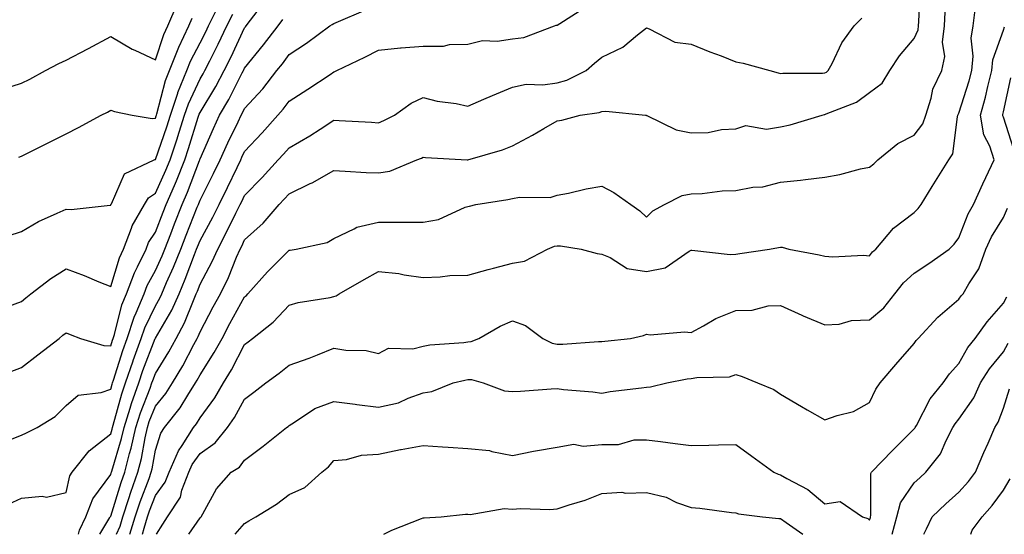
# Model space of a CAD drawing. Units: inches. Extents: x 1005443 to 1008083, y 7253018 to 7255658.
# Drawn here: x 1005978 to 1006198, y 7253018 to 7253133 of the extents above; entities that cross this region are included whole.
import ezdxf

# ---------------------------------------------------------------- set-up
doc = ezdxf.new("R2010")
doc.units = ezdxf.units.IN
doc.header["$MEASUREMENT"] = 0
doc.layers.add('Contour_10057253', color=7, linetype='Continuous', true_color=0x4529a0)

msp = doc.modelspace()

# ---------------------------------------------------------------- linework, layer by layer
at = {"layer": 'Contour_10057253'}
for points in [[(1005999.37, 7253018, 3061), (1006000.13, 7253019.84, 3061), (1006000.77, 7253021.92, 3061), (1006002.12, 7253025.99, 3061), (1006002.56, 7253027.41, 3061), (1006004.16, 7253031.92, 3061), (1006004.95, 7253035.02, 3061), (1006005.76, 7253039.63, 3061), (1006006.27, 7253041.92, 3061), (1006006.69, 7253043.28, 3061), (1006008.05, 7253046.72, 3061), (1006010.38, 7253049.59, 3061), (1006011.86, 7253051.92, 3061), (1006014.18, 7253055.79, 3061), (1006016.65, 7253060.52, 3061), (1006017.42, 7253061.92, 3061), (1006017.64, 7253062.33, 3061), (1006018.05, 7253063.38, 3061), (1006021.01, 7253068.96, 3061), (1006022.61, 7253071.92, 3061), (1006024.44, 7253075.53, 3061), (1006026.24, 7253080.11, 3061), (1006027.02, 7253081.92, 3061), (1006027.39, 7253082.58, 3061), (1006028.05, 7253083.96, 3061), (1006032.23, 7253087.74, 3061), (1006035.77, 7253091.92, 3061), (1006036.89, 7253093.08, 3061), (1006038.05, 7253094.33, 3061), (1006042.73, 7253096.6, 3061), (1006043.18, 7253096.79, 3061), (1006048.05, 7253099.54, 3061), (1006050.55, 7253099.42, 3061), (1006055.24, 7253099.11, 3061), (1006058.05, 7253098.99, 3061), (1006060.55, 7253099.42, 3061), (1006066.59, 7253101.92, 3061), (1006067.66, 7253102.31, 3061), (1006068.05, 7253102.49, 3061), (1006068.57, 7253102.44, 3061), (1006077.88, 7253101.92, 3061), (1006078.05, 7253101.91, 3061), (1006078.08, 7253101.92, 3061), (1006085.83, 7253104.14, 3061), (1006088.05, 7253105.05, 3061), (1006092.55, 7253107.42, 3061), (1006095.05, 7253108.92, 3061), (1006098.05, 7253110.66, 3061), (1006099.13, 7253110.84, 3061), (1006103.22, 7253111.92, 3061), (1006107.44, 7253112.53, 3061), (1006108.05, 7253112.76, 3061), (1006108.95, 7253112.82, 3061), (1006117.88, 7253111.92, 3061), (1006118.03, 7253111.9, 3061), (1006118.05, 7253111.88, 3061), (1006118.11, 7253111.86, 3061), (1006124.74, 7253108.61, 3061), (1006128.05, 7253107.96, 3061), (1006131.9, 7253108.07, 3061), (1006134.85, 7253108.72, 3061), (1006138.05, 7253108.85, 3061), (1006140.34, 7253109.63, 3061), (1006144.95, 7253108.82, 3061), (1006148.05, 7253109.29, 3061), (1006150.24, 7253109.73, 3061), (1006157.42, 7253111.92, 3061), (1006157.92, 7253112.05, 3061), (1006158.05, 7253112.07, 3061), (1006158.33, 7253112.2, 3061), (1006165.1, 7253114.87, 3061), (1006168.05, 7253117.02, 3061), (1006170.88, 7253119.09, 3061), (1006172.56, 7253121.92, 3061), (1006174.77, 7253125.2, 3061), (1006178.05, 7253129.14, 3061), (1006178.91, 7253131.06, 3061), (1006179.02, 7253131.92, 3061), (1006179.07, 7253132.94, 3061), (1006179.44, 7253140.53, 3061)], [(1005975.54, 7253054.43, 3066), (1005978.05, 7253055.38, 3066), (1005981.73, 7253058.24, 3066), (1005986.5, 7253061.92, 3066), (1005987.36, 7253062.61, 3066), (1005988.05, 7253063.18, 3066), (1005988.93, 7253062.8, 3066), (1005991.25, 7253061.92, 3066), (1005996.48, 7253060.35, 3066), (1005998.05, 7253060.21, 3066), (1005998.46, 7253061.51, 3066), (1005998.61, 7253061.92, 3066), (1005998.88, 7253062.75, 3066), (1006000.55, 7253069.42, 3066), (1006001.59, 7253071.92, 3066), (1006003.35, 7253076.62, 3066), (1006004.08, 7253077.95, 3066), (1006005.98, 7253081.92, 3066), (1006006.55, 7253083.42, 3066), (1006008.05, 7253085.73, 3066), (1006009.78, 7253090.19, 3066), (1006010.47, 7253091.92, 3066), (1006012.32, 7253096.19, 3066), (1006012.78, 7253097.19, 3066), (1006014.66, 7253101.92, 3066), (1006015.51, 7253104.46, 3066), (1006017.65, 7253111.52, 3066), (1006017.78, 7253111.92, 3066), (1006017.84, 7253112.13, 3066), (1006018.05, 7253112.55, 3066), (1006021.59, 7253118.38, 3066), (1006023.47, 7253121.92, 3066), (1006025, 7253124.97, 3066), (1006028.05, 7253131.51, 3066), (1006028.24, 7253131.73, 3066), (1006028.37, 7253131.92, 3066), (1006029.39, 7253133.26, 3066), (1006032.57, 7253137.4, 3066)], [(1005973.92, 7253117.79, 3070), (1005978.05, 7253119.07, 3070), (1005979.96, 7253120.01, 3070), (1005983.46, 7253121.92, 3070), (1005986.44, 7253123.53, 3070), (1005988.05, 7253124.23, 3070), (1005992.93, 7253126.8, 3070), (1005993.09, 7253126.88, 3070), (1005998.05, 7253129.55, 3070), (1006002.88, 7253126.75, 3070), (1006003.46, 7253126.51, 3070), (1006008.05, 7253124.31, 3070), (1006009.97, 7253130, 3070), (1006010.88, 7253131.92, 3070), (1006012.94, 7253136.81, 3070)], [(1005975.1, 7253084.87, 3068), (1005978.05, 7253085.86, 3068), (1005981.84, 7253088.13, 3068), (1005986.07, 7253089.94, 3068), (1005988.05, 7253090.89, 3068), (1005989.21, 7253090.76, 3068), (1005997.9, 7253091.77, 3068), (1005998.05, 7253091.74, 3068), (1005998.09, 7253091.88, 3068), (1005998.11, 7253091.92, 3068), (1005998.21, 7253092.08, 3068), (1006001.17, 7253098.8, 3068), (1006007.79, 7253101.92, 3068), (1006007.96, 7253102.01, 3068), (1006008.05, 7253102.02, 3068), (1006010.62, 7253109.35, 3068), (1006011.44, 7253111.92, 3068), (1006013.08, 7253116.89, 3068), (1006013.12, 7253116.99, 3068), (1006015.12, 7253121.92, 3068), (1006015.94, 7253124.03, 3068), (1006018.05, 7253128.11, 3068), (1006019.34, 7253130.63, 3068), (1006019.96, 7253131.92, 3068), (1006021.82, 7253135.69, 3068)], [(1005975.18, 7253024.79, 3064), (1005978.05, 7253026.07, 3064), (1005982.69, 7253026.56, 3064), (1005983.64, 7253026.33, 3064), (1005988.05, 7253027.38, 3064), (1005988.88, 7253031.09, 3064), (1005989.42, 7253031.92, 3064), (1005993.24, 7253036.73, 3064), (1005998.05, 7253040.55, 3064), (1005998.37, 7253041.6, 3064), (1005998.44, 7253041.92, 3064), (1005998.62, 7253042.49, 3064), (1006000.52, 7253049.45, 3064), (1006001.39, 7253051.92, 3064), (1006003.07, 7253056.9, 3064), (1006003.1, 7253056.97, 3064), (1006004.89, 7253061.92, 3064), (1006005.67, 7253064.3, 3064), (1006008.05, 7253069.23, 3064), (1006009.04, 7253070.93, 3064), (1006009.49, 7253071.92, 3064), (1006010.56, 7253074.43, 3064), (1006012.11, 7253077.86, 3064), (1006013.72, 7253081.92, 3064), (1006014.94, 7253085.03, 3064), (1006017.44, 7253091.31, 3064), (1006017.68, 7253091.92, 3064), (1006017.8, 7253092.17, 3064), (1006018.05, 7253092.86, 3064), (1006021.1, 7253098.87, 3064), (1006022.56, 7253101.92, 3064), (1006024.27, 7253105.7, 3064), (1006026.57, 7253110.44, 3064), (1006027.27, 7253111.92, 3064), (1006027.55, 7253112.42, 3064), (1006028.05, 7253113.39, 3064), (1006032.11, 7253117.86, 3064), (1006035.24, 7253121.92, 3064), (1006036.5, 7253123.47, 3064), (1006038.05, 7253125.53, 3064), (1006041.93, 7253128.04, 3064), (1006047.14, 7253131.92, 3064), (1006047.69, 7253132.28, 3064), (1006048.05, 7253132.49, 3064), (1006049.07, 7253132.94, 3064), (1006054.67, 7253135.3, 3064)], [(1005990.87, 7253018, 3063), (1005991.04, 7253018.93, 3063), (1005992.51, 7253021.92, 3063), (1005994.05, 7253025.92, 3063), (1005998.05, 7253031.4, 3063), (1005998.18, 7253031.79, 3063), (1005998.22, 7253031.92, 3063), (1005998.27, 7253032.14, 3063), (1006000.5, 7253039.47, 3063), (1006001.05, 7253041.92, 3063), (1006002.42, 7253046.3, 3063), (1006002.69, 7253047.28, 3063), (1006004.33, 7253051.92, 3063), (1006005.27, 7253054.7, 3063), (1006008, 7253061.87, 3063), (1006008.02, 7253061.92, 3063), (1006008.05, 7253061.99, 3063), (1006011.72, 7253068.25, 3063), (1006013.35, 7253071.92, 3063), (1006014.76, 7253075.21, 3063), (1006016.81, 7253080.68, 3063), (1006017.3, 7253081.92, 3063), (1006017.51, 7253082.46, 3063), (1006018.05, 7253083.81, 3063), (1006020.89, 7253089.08, 3063), (1006022.32, 7253091.92, 3063), (1006024.22, 7253095.75, 3063), (1006026.34, 7253100.21, 3063), (1006027.16, 7253101.92, 3063), (1006027.43, 7253102.54, 3063), (1006028.05, 7253103.8, 3063), (1006031.99, 7253107.98, 3063), (1006035.49, 7253111.92, 3063), (1006036.7, 7253113.27, 3063), (1006038.05, 7253115.05, 3063), (1006042.18, 7253117.79, 3063), (1006047.21, 7253121.08, 3063), (1006048.05, 7253121.64, 3063), (1006048.28, 7253121.69, 3063), (1006048.67, 7253121.92, 3063), (1006055.01, 7253124.96, 3063), (1006058.05, 7253126.52, 3063), (1006062.98, 7253126.99, 3063), (1006063.12, 7253126.99, 3063), (1006068.05, 7253127.36, 3063), (1006072.58, 7253127.39, 3063), (1006073.92, 7253127.79, 3063), (1006078.05, 7253127.85, 3063), (1006081.32, 7253128.65, 3063), (1006084.63, 7253128.5, 3063), (1006088.05, 7253129.02, 3063), (1006090.61, 7253129.36, 3063), (1006097.46, 7253131.92, 3063), (1006097.87, 7253132.1, 3063), (1006098.05, 7253132.13, 3063), (1006098.62, 7253132.49, 3063), (1006104.05, 7253135.92, 3063)], [(1006002.33, 7253018, 3060), (1006003.54, 7253021.92, 3060), (1006004.66, 7253025.31, 3060), (1006006.63, 7253030.5, 3060), (1006007.13, 7253031.92, 3060), (1006007.32, 7253032.65, 3060), (1006008.05, 7253036.83, 3060), (1006009.31, 7253040.66, 3060), (1006010.12, 7253041.92, 3060), (1006013.63, 7253046.34, 3060), (1006015.29, 7253049.16, 3060), (1006017.03, 7253051.92, 3060), (1006017.42, 7253052.55, 3060), (1006018.05, 7253053.77, 3060), (1006021.25, 7253058.72, 3060), (1006022.99, 7253061.92, 3060), (1006024.75, 7253065.22, 3060), (1006028.05, 7253071.24, 3060), (1006028.43, 7253071.54, 3060), (1006028.79, 7253071.92, 3060), (1006033.16, 7253076.81, 3060), (1006038.05, 7253081.68, 3060), (1006038.26, 7253081.71, 3060), (1006039.61, 7253081.92, 3060), (1006046.55, 7253083.42, 3060), (1006048.05, 7253084.28, 3060), (1006052.56, 7253086.43, 3060), (1006053.16, 7253086.81, 3060), (1006058.05, 7253087.96, 3060), (1006061.99, 7253087.98, 3060), (1006064.11, 7253087.98, 3060), (1006068.05, 7253087.99, 3060), (1006071.45, 7253088.52, 3060), (1006077.42, 7253091.3, 3060), (1006078.05, 7253091.46, 3060), (1006078.4, 7253091.57, 3060), (1006079.84, 7253091.92, 3060), (1006086.97, 7253093, 3060), (1006088.05, 7253093.23, 3060), (1006089.65, 7253093.52, 3060), (1006096.46, 7253093.51, 3060), (1006098.05, 7253093.98, 3060), (1006100.58, 7253094.45, 3060), (1006104.53, 7253095.44, 3060), (1006108.05, 7253095.99, 3060), (1006110.73, 7253094.6, 3060), (1006114.57, 7253091.92, 3060), (1006116.61, 7253090.48, 3060), (1006118.05, 7253089.06, 3060), (1006119.5, 7253090.47, 3060), (1006122.1, 7253091.92, 3060), (1006126.06, 7253093.91, 3060), (1006128.05, 7253094.31, 3060), (1006130.52, 7253094.39, 3060), (1006134.99, 7253094.98, 3060), (1006138.05, 7253095.05, 3060), (1006141.9, 7253095.77, 3060), (1006144.12, 7253095.85, 3060), (1006148.05, 7253096.9, 3060), (1006152.58, 7253097.39, 3060), (1006153.67, 7253097.54, 3060), (1006158.05, 7253098.03, 3060), (1006161.35, 7253098.62, 3060), (1006166.02, 7253099.89, 3060), (1006168.05, 7253100.31, 3060), (1006168.97, 7253101, 3060), (1006169.86, 7253101.92, 3060), (1006174.38, 7253105.59, 3060), (1006178.05, 7253107.46, 3060), (1006179.98, 7253109.99, 3060), (1006180.63, 7253111.92, 3060), (1006181.85, 7253115.72, 3060), (1006182.22, 7253117.75, 3060), (1006184.23, 7253121.92, 3060), (1006184.9, 7253125.07, 3060), (1006184.41, 7253128.28, 3060), (1006184.82, 7253131.92, 3060), (1006184.98, 7253134.99, 3060)], [(1006005.18, 7253018, 3059), (1006005.53, 7253019.4, 3059), (1006006.3, 7253021.92, 3059), (1006006.74, 7253023.23, 3059), (1006008.05, 7253026.69, 3059), (1006010.27, 7253029.7, 3059), (1006011.13, 7253031.92, 3059), (1006013.23, 7253036.74, 3059), (1006014.06, 7253037.93, 3059), (1006016.6, 7253041.92, 3059), (1006017.24, 7253042.73, 3059), (1006018.05, 7253044.1, 3059), (1006021.37, 7253048.6, 3059), (1006023.31, 7253051.92, 3059), (1006025.13, 7253054.84, 3059), (1006028.05, 7253060.54, 3059), (1006028.84, 7253061.13, 3059), (1006029.83, 7253061.92, 3059), (1006034.46, 7253065.51, 3059), (1006038.05, 7253069.33, 3059), (1006040.02, 7253069.95, 3059), (1006047.22, 7253071.09, 3059), (1006048.05, 7253071.3, 3059), (1006048.55, 7253071.42, 3059), (1006049.24, 7253071.92, 3059), (1006054.85, 7253075.12, 3059), (1006058.05, 7253076.93, 3059), (1006062.58, 7253076.45, 3059), (1006063.82, 7253076.15, 3059), (1006068.05, 7253075.57, 3059), (1006071.82, 7253075.69, 3059), (1006073.99, 7253075.98, 3059), (1006078.05, 7253076.09, 3059), (1006082.61, 7253077.36, 3059), (1006083.79, 7253077.66, 3059), (1006088.05, 7253078.8, 3059), (1006090.76, 7253079.21, 3059), (1006095.93, 7253081.92, 3059), (1006097.43, 7253082.54, 3059), (1006098.05, 7253082.64, 3059), (1006098.78, 7253082.65, 3059), (1006103.42, 7253081.92, 3059), (1006107.04, 7253080.91, 3059), (1006108.05, 7253080.77, 3059), (1006109.92, 7253080.05, 3059), (1006113.72, 7253077.59, 3059), (1006118.05, 7253076.92, 3059), (1006122.26, 7253077.71, 3059), (1006127.61, 7253081.48, 3059), (1006128.05, 7253081.69, 3059), (1006128.26, 7253081.71, 3059), (1006136.82, 7253080.69, 3059), (1006138.05, 7253080.79, 3059), (1006139.01, 7253080.96, 3059), (1006145.65, 7253081.92, 3059), (1006147.66, 7253082.31, 3059), (1006148.05, 7253082.35, 3059), (1006148.45, 7253082.32, 3059), (1006149.94, 7253081.92, 3059), (1006156.78, 7253080.65, 3059), (1006158.05, 7253080.34, 3059), (1006159.78, 7253080.19, 3059), (1006166.69, 7253080.56, 3059), (1006168.05, 7253080.41, 3059), (1006168.68, 7253081.29, 3059), (1006169.42, 7253081.92, 3059), (1006173.38, 7253086.59, 3059), (1006178.05, 7253090.11, 3059), (1006178.95, 7253091.02, 3059), (1006179.63, 7253091.92, 3059), (1006182.06, 7253095.93, 3059), (1006182.8, 7253097.17, 3059), (1006185.78, 7253101.92, 3059), (1006186.68, 7253103.29, 3059), (1006187.71, 7253111.58, 3059), (1006187.83, 7253111.92, 3059), (1006187.88, 7253112.09, 3059), (1006188.05, 7253112.38, 3059), (1006190.36, 7253119.61, 3059), (1006190.94, 7253121.92, 3059), (1006191.26, 7253125.13, 3059), (1006190.8, 7253129.17, 3059), (1006191.25, 7253131.92, 3059), (1006191.66, 7253135.53, 3059)], [(1005975.23, 7253039.1, 3065), (1005978.05, 7253040.22, 3065), (1005979.22, 7253040.75, 3065), (1005981.59, 7253041.92, 3065), (1005985.6, 7253044.37, 3065), (1005988.05, 7253046.9, 3065), (1005990.76, 7253049.21, 3065), (1005995.88, 7253049.75, 3065), (1005998.05, 7253050.54, 3065), (1005998.34, 7253051.63, 3065), (1005998.45, 7253051.92, 3065), (1005998.66, 7253052.53, 3065), (1006000.76, 7253059.21, 3065), (1006001.75, 7253061.92, 3065), (1006003.3, 7253066.67, 3065), (1006003.78, 7253067.65, 3065), (1006005.55, 7253071.92, 3065), (1006006.23, 7253073.74, 3065), (1006008.05, 7253077.1, 3065), (1006009.55, 7253080.42, 3065), (1006010.15, 7253081.92, 3065), (1006011.5, 7253085.37, 3065), (1006012.37, 7253087.6, 3065), (1006014.08, 7253091.92, 3065), (1006015.28, 7253094.69, 3065), (1006017.94, 7253101.81, 3065), (1006017.98, 7253101.92, 3065), (1006018, 7253101.97, 3065), (1006018.05, 7253102.13, 3065), (1006021.04, 7253108.93, 3065), (1006022.45, 7253111.92, 3065), (1006024.52, 7253115.45, 3065), (1006027.53, 7253121.4, 3065), (1006027.81, 7253121.92, 3065), (1006027.89, 7253122.08, 3065), (1006028.05, 7253122.43, 3065), (1006032.31, 7253127.66, 3065), (1006035.55, 7253131.92, 3065), (1006036.63, 7253133.34, 3065)], [(1005975.25, 7253069.12, 3067), (1005978.05, 7253070.19, 3067), (1005979, 7253070.97, 3067), (1005980.19, 7253071.92, 3067), (1005984.66, 7253075.31, 3067), (1005988.05, 7253077.5, 3067), (1005992.11, 7253075.98, 3067), (1005995.38, 7253074.59, 3067), (1005998.05, 7253073.51, 3067), (1006000.01, 7253079.96, 3067), (1006000.95, 7253081.92, 3067), (1006002.74, 7253086.61, 3067), (1006002.86, 7253087.11, 3067), (1006005.59, 7253091.92, 3067), (1006006.55, 7253093.42, 3067), (1006008.05, 7253094.42, 3067), (1006010.4, 7253099.57, 3067), (1006011.34, 7253101.92, 3067), (1006012.99, 7253106.86, 3067), (1006013.02, 7253106.95, 3067), (1006014.61, 7253111.92, 3067), (1006015.46, 7253114.51, 3067), (1006018.05, 7253120.05, 3067), (1006018.75, 7253121.22, 3067), (1006019.13, 7253121.92, 3067), (1006020.22, 7253124.09, 3067), (1006022.14, 7253127.83, 3067), (1006024.09, 7253131.92, 3067), (1006025.4, 7253134.57, 3067)], [(1005977.48, 7253102.49, 3069), (1005978.05, 7253102.73, 3069), (1005979.69, 7253103.56, 3069), (1005984.18, 7253105.79, 3069), (1005988.05, 7253107.78, 3069), (1005990.8, 7253109.17, 3069), (1005995.91, 7253111.92, 3069), (1005997.33, 7253112.64, 3069), (1005998.05, 7253113.06, 3069), (1005998.87, 7253112.74, 3069), (1006002.84, 7253111.92, 3069), (1006007.31, 7253111.18, 3069), (1006008.05, 7253111.28, 3069), (1006008.22, 7253111.75, 3069), (1006008.27, 7253111.92, 3069), (1006008.38, 7253112.25, 3069), (1006010.3, 7253119.67, 3069), (1006011.21, 7253121.92, 3069), (1006013.14, 7253126.83, 3069), (1006013.33, 7253127.2, 3069), (1006015.54, 7253131.92, 3069), (1006016.28, 7253133.69, 3069)], [(1005995.63, 7253018, 3062), (1005997.88, 7253021.75, 3062), (1005997.96, 7253021.92, 3062), (1005997.99, 7253021.98, 3062), (1005998.05, 7253022.07, 3062), (1006000.36, 7253029.61, 3062), (1006001.18, 7253031.92, 3062), (1006002.27, 7253036.14, 3062), (1006002.63, 7253037.34, 3062), (1006003.67, 7253041.92, 3062), (1006004.71, 7253045.26, 3062), (1006006.85, 7253050.72, 3062), (1006007.27, 7253051.92, 3062), (1006007.47, 7253052.5, 3062), (1006008.05, 7253054.03, 3062), (1006011.07, 7253058.9, 3062), (1006012.71, 7253061.92, 3062), (1006014.58, 7253065.39, 3062), (1006016.56, 7253070.43, 3062), (1006017.22, 7253071.92, 3062), (1006017.46, 7253072.51, 3062), (1006018.05, 7253074.06, 3062), (1006020.81, 7253079.16, 3062), (1006022.01, 7253081.92, 3062), (1006024.09, 7253085.88, 3062), (1006026.1, 7253089.97, 3062), (1006027.07, 7253091.92, 3062), (1006027.4, 7253092.57, 3062), (1006028.05, 7253093.94, 3062), (1006031.97, 7253098, 3062), (1006035.59, 7253101.92, 3062), (1006036.78, 7253103.19, 3062), (1006038.05, 7253104.62, 3062), (1006042.65, 7253107.32, 3062), (1006044.95, 7253108.82, 3062), (1006048.05, 7253110.8, 3062), (1006049.24, 7253110.73, 3062), (1006056.48, 7253110.35, 3062), (1006058.05, 7253110.25, 3062), (1006059.24, 7253110.73, 3062), (1006061.65, 7253111.92, 3062), (1006065.34, 7253114.63, 3062), (1006068.05, 7253115.88, 3062), (1006071.21, 7253115.08, 3062), (1006075.45, 7253114.52, 3062), (1006078.05, 7253113.98, 3062), (1006081.64, 7253115.51, 3062), (1006083.6, 7253116.37, 3062), (1006088.05, 7253118.21, 3062), (1006091.11, 7253118.86, 3062), (1006094.83, 7253118.7, 3062), (1006098.05, 7253119.15, 3062), (1006100.23, 7253119.74, 3062), (1006104.52, 7253121.92, 3062), (1006106.42, 7253123.55, 3062), (1006108.05, 7253124.94, 3062), (1006112.78, 7253127.19, 3062), (1006116.03, 7253129.9, 3062), (1006118.05, 7253131.47, 3062), (1006118.66, 7253131.31, 3062), (1006124.43, 7253128.3, 3062), (1006128.05, 7253127.84, 3062), (1006132.27, 7253126.14, 3062), (1006134.77, 7253125.2, 3062), (1006138.05, 7253123.92, 3062), (1006139.73, 7253123.6, 3062), (1006145.72, 7253121.92, 3062), (1006147.53, 7253121.4, 3062), (1006148.05, 7253121.3, 3062), (1006148.6, 7253121.37, 3062), (1006157.5, 7253121.37, 3062), (1006158.05, 7253121.43, 3062), (1006158.37, 7253121.6, 3062), (1006158.79, 7253121.92, 3062), (1006159.67, 7253123.54, 3062), (1006161.86, 7253128.11, 3062), (1006164.56, 7253131.92, 3062), (1006166.33, 7253133.64, 3062)], [(1006008.34, 7253018, 3058), (1006009.7, 7253020.27, 3058), (1006010.79, 7253021.92, 3058), (1006013.65, 7253026.32, 3058), (1006014, 7253027.87, 3058), (1006015.56, 7253031.92, 3058), (1006016.31, 7253033.66, 3058), (1006018.05, 7253036.12, 3058), (1006021.45, 7253038.52, 3058), (1006024.18, 7253041.92, 3058), (1006025.78, 7253044.19, 3058), (1006028.05, 7253048.31, 3058), (1006030.13, 7253049.84, 3058), (1006032.77, 7253051.92, 3058), (1006035.82, 7253054.15, 3058), (1006038.05, 7253055.91, 3058), (1006042.53, 7253057.44, 3058), (1006044.38, 7253058.25, 3058), (1006048.05, 7253059.7, 3058), (1006050.71, 7253059.26, 3058), (1006055.31, 7253059.18, 3058), (1006058.05, 7253058.54, 3058), (1006060.29, 7253059.68, 3058), (1006065.73, 7253059.6, 3058), (1006068.05, 7253060.16, 3058), (1006069.53, 7253060.44, 3058), (1006077.15, 7253061.02, 3058), (1006078.05, 7253061.16, 3058), (1006078.77, 7253061.2, 3058), (1006080.48, 7253061.92, 3058), (1006085.3, 7253064.67, 3058), (1006088.05, 7253065.85, 3058), (1006090.96, 7253064.83, 3058), (1006094.84, 7253061.92, 3058), (1006096.95, 7253060.82, 3058), (1006098.05, 7253060.63, 3058), (1006099.34, 7253060.63, 3058), (1006107.32, 7253061.19, 3058), (1006108.05, 7253061.19, 3058), (1006108.71, 7253061.26, 3058), (1006114.48, 7253061.92, 3058), (1006117.38, 7253062.59, 3058), (1006118.05, 7253062.84, 3058), (1006118.86, 7253062.73, 3058), (1006126.61, 7253063.36, 3058), (1006128.05, 7253063.22, 3058), (1006130.87, 7253064.74, 3058), (1006133.58, 7253066.39, 3058), (1006138.05, 7253068.15, 3058), (1006141.75, 7253068.22, 3058), (1006145.36, 7253069.23, 3058), (1006148.05, 7253069.31, 3058), (1006152.84, 7253067.13, 3058), (1006153.13, 7253067, 3058), (1006158.05, 7253064.92, 3058), (1006161.2, 7253065.07, 3058), (1006164.02, 7253065.95, 3058), (1006168.05, 7253066.07, 3058), (1006171.23, 7253068.74, 3058), (1006173.71, 7253071.92, 3058), (1006175.61, 7253074.36, 3058), (1006178.05, 7253076.56, 3058), (1006181.31, 7253078.66, 3058), (1006185.89, 7253081.92, 3058), (1006186.96, 7253083.01, 3058), (1006188.05, 7253084.47, 3058), (1006190.12, 7253089.85, 3058), (1006191.33, 7253091.92, 3058), (1006193.4, 7253096.57, 3058), (1006194.09, 7253097.96, 3058), (1006195.97, 7253101.92, 3058), (1006194.98, 7253104.99, 3058), (1006193.64, 7253107.51, 3058), (1006192.88, 7253111.92, 3058), (1006194.02, 7253115.95, 3058), (1006194.52, 7253118.39, 3058), (1006195.4, 7253121.92, 3058), (1006195.65, 7253124.32, 3058), (1006198.05, 7253130.98, 3058), (1006198.27, 7253131.7, 3058)], [(1006200.38, 7253104.25, 3057), (1006198.05, 7253111.51, 3057), (1006197.9, 7253111.77, 3057), (1006197.88, 7253111.92, 3057), (1006197.92, 7253112.05, 3057), (1006198.05, 7253112.68, 3057), (1006199.67, 7253120.3, 3057)], [(1006015.55, 7253018, 3057), (1006018.05, 7253021.68, 3057), (1006018.19, 7253021.78, 3057), (1006018.3, 7253021.92, 3057), (1006018.7, 7253022.57, 3057), (1006021.74, 7253028.23, 3057), (1006025.05, 7253031.92, 3057), (1006026.91, 7253033.06, 3057), (1006028.05, 7253034.61, 3057), (1006032.22, 7253037.75, 3057), (1006037.4, 7253041.92, 3057), (1006037.78, 7253042.19, 3057), (1006038.05, 7253042.41, 3057), (1006039.24, 7253043.11, 3057), (1006043.77, 7253046.2, 3057), (1006048.05, 7253047.78, 3057), (1006052.84, 7253047.13, 3057), (1006053.2, 7253047.07, 3057), (1006058.05, 7253046.46, 3057), (1006062.48, 7253047.49, 3057), (1006064.67, 7253048.54, 3057), (1006068.05, 7253049.71, 3057), (1006069.98, 7253049.99, 3057), (1006074.78, 7253051.92, 3057), (1006077.4, 7253052.57, 3057), (1006078.05, 7253052.68, 3057), (1006078.84, 7253052.71, 3057), (1006081.46, 7253051.92, 3057), (1006086.27, 7253050.14, 3057), (1006088.05, 7253050, 3057), (1006089.88, 7253050.09, 3057), (1006096.74, 7253050.61, 3057), (1006098.05, 7253050.69, 3057), (1006099.48, 7253050.49, 3057), (1006106.06, 7253049.93, 3057), (1006108.05, 7253049.63, 3057), (1006109.94, 7253050.03, 3057), (1006116.92, 7253050.79, 3057), (1006118.05, 7253050.99, 3057), (1006118.93, 7253051.04, 3057), (1006122.62, 7253051.92, 3057), (1006127.16, 7253052.81, 3057), (1006128.05, 7253052.92, 3057), (1006129.31, 7253053.18, 3057), (1006136.68, 7253053.29, 3057), (1006138.05, 7253053.78, 3057), (1006139.47, 7253053.34, 3057), (1006142.92, 7253051.92, 3057), (1006146.57, 7253050.44, 3057), (1006148.05, 7253049.41, 3057), (1006152.77, 7253046.64, 3057), (1006154.08, 7253045.89, 3057), (1006158.05, 7253043.63, 3057), (1006160.76, 7253044.63, 3057), (1006164.47, 7253045.5, 3057), (1006168.05, 7253047.56, 3057), (1006169.43, 7253050.54, 3057), (1006170.42, 7253051.92, 3057), (1006173.93, 7253056.04, 3057), (1006178.05, 7253060.77, 3057), (1006178.51, 7253061.46, 3057), (1006178.93, 7253061.92, 3057), (1006183.32, 7253066.65, 3057), (1006188.05, 7253070.7, 3057), (1006188.55, 7253071.42, 3057), (1006188.99, 7253071.92, 3057), (1006190.25, 7253074.12, 3057), (1006192.5, 7253077.47, 3057), (1006194.09, 7253081.92, 3057), (1006195.32, 7253084.65, 3057), (1006198.05, 7253088.97, 3057), (1006198.91, 7253091.06, 3057)], [(1006025.96, 7253018, 3056), (1006028.05, 7253020.41, 3056), (1006028.98, 7253020.99, 3056), (1006030.56, 7253021.92, 3056), (1006035.18, 7253024.79, 3056), (1006038.05, 7253026.93, 3056), (1006041.5, 7253028.47, 3056), (1006045.34, 7253031.92, 3056), (1006046.87, 7253033.1, 3056), (1006048.05, 7253034.53, 3056), (1006050.88, 7253034.75, 3056), (1006054.2, 7253035.77, 3056), (1006058.05, 7253035.95, 3056), (1006062.98, 7253036.99, 3056), (1006063.14, 7253037.01, 3056), (1006068.05, 7253037.87, 3056), (1006072.38, 7253037.59, 3056), (1006073.67, 7253037.54, 3056), (1006078.05, 7253037.25, 3056), (1006082.9, 7253036.77, 3056), (1006083.42, 7253036.55, 3056), (1006088.05, 7253035.68, 3056), (1006092.74, 7253036.61, 3056), (1006093.23, 7253036.74, 3056), (1006098.05, 7253037.52, 3056), (1006101.78, 7253038.19, 3056), (1006103.89, 7253037.76, 3056), (1006108.05, 7253038.13, 3056), (1006111.81, 7253038.16, 3056), (1006115.3, 7253039.17, 3056), (1006118.05, 7253039.21, 3056), (1006121.19, 7253038.78, 3056), (1006124.5, 7253038.37, 3056), (1006128.05, 7253037.87, 3056), (1006132.01, 7253037.96, 3056), (1006134.17, 7253038.04, 3056), (1006138.05, 7253038.15, 3056), (1006141.64, 7253035.51, 3056), (1006146.62, 7253031.92, 3056), (1006147.58, 7253031.45, 3056), (1006148.05, 7253031.33, 3056), (1006149.48, 7253030.49, 3056), (1006154.19, 7253028.06, 3056), (1006158.05, 7253024.82, 3056), (1006161.49, 7253025.36, 3056), (1006166.47, 7253021.92, 3056), (1006167.66, 7253021.53, 3056), (1006168.05, 7253021.16, 3056), (1006168.23, 7253021.74, 3056), (1006168.27, 7253021.92, 3056), (1006168.35, 7253022.22, 3056), (1006168.33, 7253031.64, 3056), (1006168.49, 7253031.92, 3056), (1006173.19, 7253036.78, 3056), (1006178.05, 7253041.62, 3056), (1006178.19, 7253041.78, 3056), (1006178.26, 7253041.92, 3056), (1006178.55, 7253042.42, 3056), (1006181.61, 7253048.36, 3056), (1006184.51, 7253051.92, 3056), (1006185.97, 7253054, 3056), (1006188.05, 7253056.27, 3056), (1006190.07, 7253059.9, 3056), (1006191.7, 7253061.92, 3056), (1006194.36, 7253065.61, 3056), (1006198.05, 7253069.78, 3056), (1006198.76, 7253071.21, 3056)], [(1006173.1, 7253018, 3055), (1006174.16, 7253021.92, 3055), (1006174.95, 7253025.02, 3055), (1006178.05, 7253029.52, 3055), (1006179.28, 7253030.69, 3055), (1006180.68, 7253031.92, 3055), (1006183.9, 7253036.07, 3055), (1006185.18, 7253039.05, 3055), (1006186.68, 7253041.92, 3055), (1006187.19, 7253042.78, 3055), (1006188.05, 7253043.81, 3055), (1006191.38, 7253048.59, 3055), (1006192.92, 7253051.92, 3055), (1006194.87, 7253055.1, 3055), (1006198.05, 7253058.93, 3055), (1006199.12, 7253060.85, 3055)], [(1006180.18, 7253018, 3054), (1006180.77, 7253019.2, 3054), (1006182.04, 7253021.92, 3054), (1006185.13, 7253024.84, 3054), (1006188.05, 7253027.45, 3054), (1006190.17, 7253029.8, 3054), (1006191.78, 7253031.92, 3054), (1006193.62, 7253036.35, 3054), (1006194.57, 7253038.44, 3054), (1006196.11, 7253041.92, 3054), (1006196.86, 7253043.11, 3054), (1006198.05, 7253046.24, 3054), (1006199.36, 7253050.61, 3054)], [(1006190.73, 7253018, 3053), (1006191.02, 7253018.95, 3053), (1006193.24, 7253021.92, 3053), (1006195.5, 7253024.47, 3053), (1006198.05, 7253027.89, 3053), (1006199.56, 7253030.41, 3053)], [(1006059.25, 7253018, 3055), (1006061.01, 7253018.96, 3055), (1006067.64, 7253021.51, 3055), (1006068.05, 7253021.7, 3055), (1006068.26, 7253021.71, 3055), (1006072.08, 7253021.92, 3055), (1006077.49, 7253022.48, 3055), (1006078.05, 7253022.48, 3055), (1006078.55, 7253022.42, 3055), (1006086.2, 7253023.77, 3055), (1006088.05, 7253023.64, 3055), (1006089.88, 7253023.75, 3055), (1006096.39, 7253023.58, 3055), (1006098.05, 7253023.69, 3055), (1006100.75, 7253024.62, 3055), (1006104.34, 7253025.63, 3055), (1006108.05, 7253027.16, 3055), (1006112.56, 7253027.41, 3055), (1006113.35, 7253027.22, 3055), (1006118.05, 7253027.38, 3055), (1006122.44, 7253026.31, 3055), (1006124.82, 7253025.15, 3055), (1006128.05, 7253023.98, 3055), (1006129.99, 7253023.86, 3055), (1006137.08, 7253022.89, 3055), (1006138.05, 7253022.82, 3055), (1006138.7, 7253022.57, 3055), (1006144.09, 7253021.92, 3055), (1006147.71, 7253021.58, 3055), (1006148.05, 7253021.57, 3055), (1006149.33, 7253020.64, 3055), (1006153.12, 7253018, 3055)]]:
    msp.add_polyline3d(points, dxfattribs=at)

doc.saveas('drawing.dxf')
